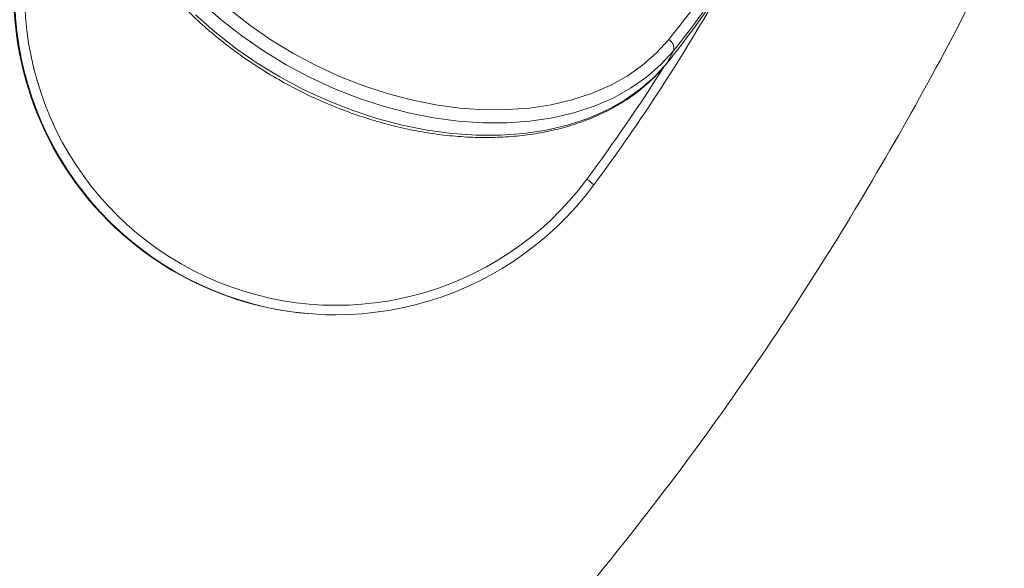
# Model space of a CAD drawing. Units: inches. Extents: x -8602 to 927, y -1074 to 571.
# Drawn here: x -7336 to -7330, y -113 to -109 of the extents above; entities that cross this region are included whole.
import ezdxf

# ---------------------------------------------------------------- set-up
doc = ezdxf.new("R2010")
doc.units = ezdxf.units.IN
doc.header["$MEASUREMENT"] = 0
doc.layers.add('INNER TRIANGLE DETAILS', color=7, linetype='Continuous', lineweight=0, transparency=0.3)

msp = doc.modelspace()

# ---------------------------------------------------------------- linework, layer by layer
at = {"layer": 'INNER TRIANGLE DETAILS', "color": 7, "linetype": 'Continuous'}
for p, q in [((-7332.0866, -109.4117), (-7332.1282, -109.4919)), ((-7334.3231, -111.1573), (-7334.3166, -111.1573))]:
    msp.add_line(p, q, dxfattribs=at)
at = {"layer": 'INNER TRIANGLE DETAILS', "color": 7, "linetype": 'Continuous', "flags": 128}
for points in [[(-7332.0866, -109.4117), (-7332.1697, -109.5031), (-7332.2644, -109.5861), (-7332.3701, -109.6599), (-7332.4859, -109.7242), (-7332.6111, -109.7785), (-7332.7449, -109.8224), (-7332.8864, -109.8556), (-7333.0345, -109.8779), (-7333.1882, -109.8891), (-7333.3466, -109.8892), (-7333.5084, -109.8781), (-7333.6727, -109.8559), (-7333.8383, -109.8229), (-7334.004, -109.7791), (-7334.1687, -109.725), (-7334.3313, -109.6608), (-7334.4907, -109.587), (-7334.6458, -109.5042), (-7334.7955, -109.4128), (-7334.9388, -109.3136), (-7335.0747, -109.2072), (-7335.2023, -109.0942)], [(-7335.2439, -109.1745), (-7335.1163, -109.2874), (-7334.9804, -109.3938), (-7334.8371, -109.4931), (-7334.6874, -109.5844), (-7334.5324, -109.6673), (-7334.373, -109.741), (-7334.2104, -109.8052), (-7334.0456, -109.8593), (-7333.8799, -109.9031), (-7333.7143, -109.9362), (-7333.5501, -109.9583), (-7333.3882, -109.9694), (-7333.2299, -109.9693), (-7333.0761, -109.9581), (-7332.928, -109.9358), (-7332.7866, -109.9026), (-7332.6528, -109.8587), (-7332.5275, -109.8045), (-7332.4117, -109.7402), (-7332.3061, -109.6663), (-7332.2114, -109.5834), (-7332.1282, -109.4919)], [(-7335.0182, -109.1392), (-7334.8863, -109.2425), (-7334.7472, -109.3388), (-7334.6019, -109.4275), (-7334.4514, -109.5079), (-7334.2967, -109.5795), (-7334.1388, -109.6418), (-7333.9789, -109.6943), (-7333.8181, -109.7368), (-7333.6574, -109.7689), (-7333.498, -109.7904), (-7333.3409, -109.8012), (-7333.1872, -109.8011), (-7333.0379, -109.7902), (-7332.8942, -109.7686), (-7332.7569, -109.7364), (-7332.6271, -109.6938), (-7332.5055, -109.6411), (-7332.3931, -109.5787), (-7332.2906, -109.507), (-7332.1986, -109.4265), (-7332.118, -109.3377)]]:
    msp.add_lwpolyline(points, dxfattribs=at)
at = {"layer": 'INNER TRIANGLE DETAILS', "color": 7, "linetype": 'Continuous'}
for centre, radius, start, end in [((-7336.7766, -105.5668), 5.9935, 321.01163, 337.98045), ((-7336.7685, -105.6219), 6.0235, 321.01163, 337.98045), ((-7336.8284, -105.6897), 6.0455, 321.02841, 332.55379), ((-7334.3212, -109.0331), 2.1242, 166.92621, 269.95004), ((-7334.317, -109.0343), 2.1223, 166.88166, 323.45357), ((-7334.3137, -109.0343), 2.0599, 166.88006, 323.45517), ((-7342.7039, -102.825), 12.5576, 323.47996, 330.56527), ((-7332.1462, -109.3933), 0.0623, 342.85176, 63.09197), ((-7332.902, -110.6152), 0.4298, 47.5543, 55.54078)]:
    msp.add_arc(centre, radius, start, end, dxfattribs=at)
at = {"layer": 'INNER TRIANGLE DETAILS', "color": 8, "linetype": 'Continuous'}
msp.add_arc((-7342.6996, -102.8256), 12.494, 323.4798, 327.58197, dxfattribs=at)
msp.add_open_spline([(-7329.9, -108.6313), (-7329.9627, -108.7625), (-7330.1554, -109.1659), (-7330.5121, -109.8265), (-7330.971, -110.6134), (-7331.4686, -111.3859), (-7332.0017, -112.1398), (-7332.5733, -112.8735), (-7333.1834, -113.5832), (-7333.8338, -114.267), (-7334.4946, -114.8928), (-7335.1599, -115.4617), (-7335.8253, -115.9771), (-7336.5197, -116.4619), (-7337.2423, -116.9139), (-7337.9888, -117.3295), (-7338.7539, -117.7055), (-7339.5579, -118.0514), (-7340.4006, -118.3629), (-7341.2816, -118.6355), (-7342.1715, -118.8607), (-7343.0643, -119.0392), (-7343.9526, -119.1726), (-7344.8311, -119.2655), (-7345.7009, -119.3219), (-7346.5656, -119.3445), (-7347.4291, -119.3342), (-7348.2889, -119.2918), (-7349.1467, -119.2168), (-7350.0031, -119.1082), (-7350.863, -118.963), (-7351.7037, -118.7821), (-7352.5231, -118.5662), (-7353.3193, -118.3169), (-7354.1106, -118.027), (-7354.8918, -117.6966), (-7355.6568, -117.327), (-7356.4009, -116.92), (-7357.146, -116.4621), (-7357.8883, -115.9504), (-7358.6234, -115.3819), (-7359.3251, -114.7761), (-7359.9892, -114.1391), (-7360.6133, -113.4774), (-7361.1971, -112.7956), (-7361.7429, -112.0961), (-7362.2526, -111.3809), (-7362.7287, -110.6518), (-7363.1703, -109.9154), (-7363.5788, -109.1754), (-7363.9558, -108.4353), (-7364.3053, -107.6929), (-7364.6808, -106.8309), (-7365.0712, -105.8462), (-7365.4648, -104.7367), (-7365.8177, -103.6253), (-7366.1342, -102.5138), (-7366.4177, -101.4045), (-7366.6858, -100.2344), (-7366.9363, -99.0041), (-7367.1671, -97.7134), (-7367.3704, -96.4285), (-7367.4857, -95.5723), (-7367.5431, -95.1457)], degree=3, knots=[0, 0, 0, 0, 0.007706, 0.023692, 0.039775, 0.055989, 0.072387, 0.088708, 0.105284, 0.121987, 0.138731, 0.153523, 0.168392, 0.183353, 0.198423, 0.213582, 0.228657, 0.243625, 0.259998, 0.2763, 0.292533, 0.30868, 0.324591, 0.340177, 0.355546, 0.370829, 0.386066, 0.401356, 0.4165, 0.431745, 0.447153, 0.462757, 0.477359, 0.492096, 0.507009, 0.52205, 0.537078, 0.552064, 0.567022, 0.583448, 0.599856, 0.616287, 0.632584, 0.648636, 0.664496, 0.680161, 0.695659, 0.711042, 0.72631, 0.741169, 0.755836, 0.770328, 0.784658, 0.805667, 0.826456, 0.847038, 0.867459, 0.887692, 0.907711, 0.931071, 0.954221, 0.97719, 1, 1, 1, 1], dxfattribs=at)
at = {"layer": 'INNER TRIANGLE DETAILS', "color": 7, "linetype": 'Continuous'}
msp.add_open_spline([(-7335.9036, -107.7579), (-7335.9053, -107.7792), (-7335.9102, -107.8399), (-7335.9091, -107.9425), (-7335.8966, -108.0657), (-7335.8723, -108.1907), (-7335.8364, -108.3165), (-7335.789, -108.4426), (-7335.7305, -108.568), (-7335.6613, -108.6921), (-7335.5817, -108.8141), (-7335.4923, -108.9332), (-7335.3935, -109.0489), (-7335.286, -109.1604), (-7335.1704, -109.2671), (-7335.0475, -109.3684), (-7334.9178, -109.4636), (-7334.7822, -109.5522), (-7334.6415, -109.6338), (-7334.4964, -109.7079), (-7334.3479, -109.7739), (-7334.1968, -109.8316), (-7334.0439, -109.8806), (-7333.8901, -109.9206), (-7333.7364, -109.9514), (-7333.5836, -109.9727), (-7333.4326, -109.9845), (-7333.2842, -109.9866), (-7333.1394, -109.9789), (-7332.999, -109.9616), (-7332.8638, -109.9347), (-7332.7347, -109.8982), (-7332.6124, -109.8525), (-7332.4978, -109.7978), (-7332.3914, -109.7345), (-7332.2942, -109.6627), (-7332.2064, -109.5842), (-7332.1565, -109.5261), (-7332.1318, -109.4973)], degree=3, knots=[0, 0, 0, 0, 0.015027, 0.042926, 0.070875, 0.098892, 0.126969, 0.155096, 0.183259, 0.211448, 0.239653, 0.267866, 0.296081, 0.324295, 0.352507, 0.380714, 0.408919, 0.437121, 0.465322, 0.493523, 0.521725, 0.54993, 0.578139, 0.606353, 0.634574, 0.662802, 0.691037, 0.719279, 0.747525, 0.775771, 0.80401, 0.832234, 0.860432, 0.888591, 0.916697, 0.944737, 0.972703, 1, 1, 1, 1], dxfattribs=at)

doc.saveas('drawing.dxf')
